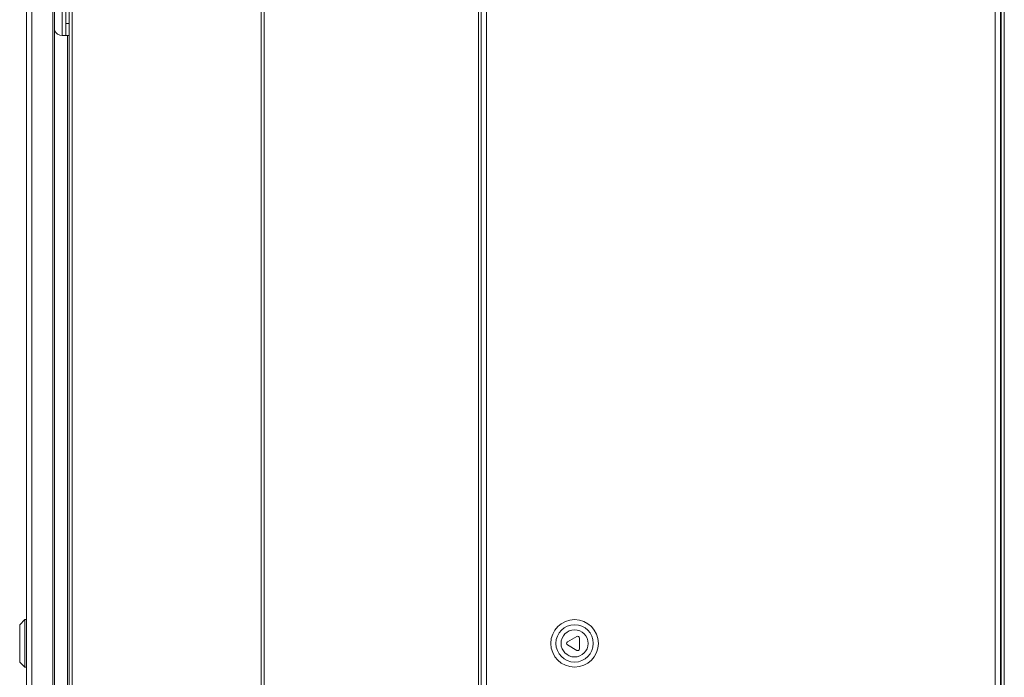
# Model space of a CAD drawing. Units: millimetres. Extents: x 824 to 2138, y -610 to 962.
# Drawn here: x 824 to 1405, y -232 to 156 of the extents above; entities that cross this region are included whole.
import ezdxf

# ---------------------------------------------------------------- set-up
doc = ezdxf.new("R2010")
doc.units = ezdxf.units.MM

msp = doc.modelspace()

# ---------------------------------------------------------------- linework, layer by layer
at = {"color": 7, "linetype": 'Continuous', "lineweight": 18}
for p, q in [((855.19, -363.53), (855.19, 719.73)), ((966.59, -363.53), (966.59, 719.73)), ((1094.68, 719.73), (1094.68, -363.53)), ((1404.68, -363.53), (1404.68, 719.73)), ((828.29, -358.8), (828.29, 715)), ((831.39, -360.75), (831.39, 716.96)), ((843.74, -360.75), (843.74, 716.96)), ((844.79, -360.75), (844.79, 716.96)), ((853.39, -362.53), (853.39, 718.73)), ((968.39, -362.6), (968.39, 718.8)), ((1096.38, 716.96), (1096.38, -360.75)), ((1099.48, 715), (1099.48, -358.8)), ((1399.28, -358.8), (1399.28, 715)), ((1402.38, -360.75), (1402.38, 716.96)), ((1402.88, -362.53), (1402.88, 718.73)), ((849.39, 146.6), (849.39, 209.6)), ((851.39, 153.6), (851.39, 202.6)), ((851.39, 153.6), (853.39, 153.6)), ((851.39, 146.6), (851.39, 153.6)), ((849.39, 146.6), (851.39, 146.6)), ((853.39, 146.6), (851.39, 146.6)), ((852.39, -237.9), (852.39, 146.6)), ((827.29, -197.9), (824.29, -200.9)), ((824.29, -200.9), (824.29, -222.9)), ((828.29, -197.9), (827.29, -197.9)), ((827.29, -197.9), (827.29, -225.9)), ((1152.77, -207.76), (1147.11, -211.03)), ((1154.27, -215.16), (1154.27, -208.63)), ((1147.11, -212.76), (1152.77, -216.03)), ((824.29, -222.9), (827.29, -225.9)), ((827.29, -225.9), (828.29, -225.9))]:
    msp.add_line(p, q, dxfattribs=at)
for radius in [14, 11, 8]:
    msp.add_circle((1151.38, -211.9), radius, dxfattribs=at)
for centre, radius, start, end in [((849.39, 151.6), 5, 203.07392, 270), ((1153.27, -208.63), 1, 0, 120), ((1147.61, -211.9), 1, 120, 240), ((1153.27, -215.16), 1, 240, 0)]:
    msp.add_arc(centre, radius, start, end, dxfattribs=at)

doc.saveas('drawing.dxf')
